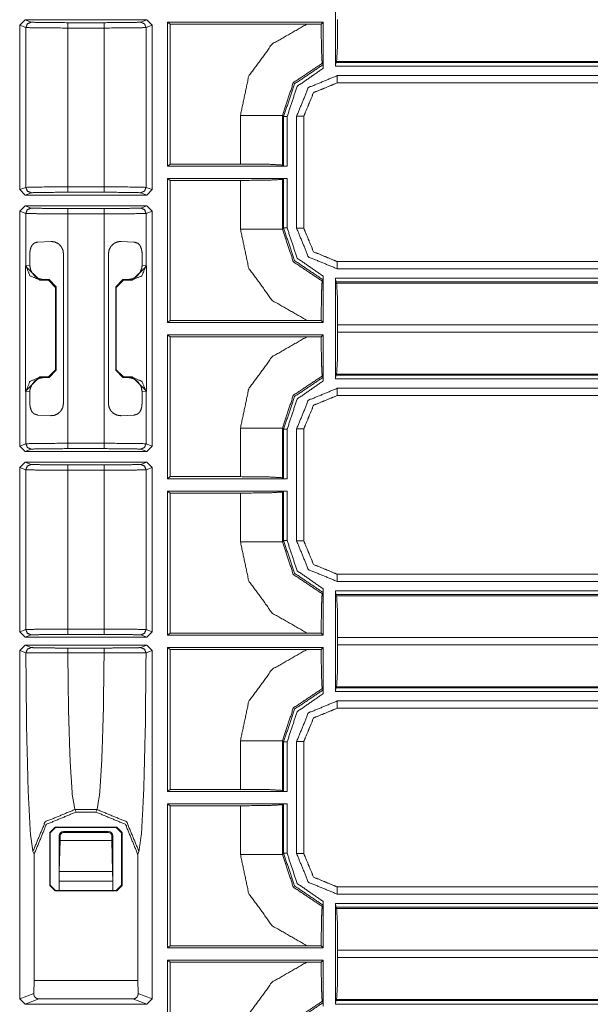
# Model space of a CAD drawing. Units: inches. Extents: x 1.35 to 3.94, y 1.83 to 7.98.
# Drawn here: x 3.54 to 3.74, y 2.6 to 2.95 of the extents above; entities that cross this region are included whole.
import ezdxf

# ---------------------------------------------------------------- set-up
doc = ezdxf.new("R2010")
doc.units = ezdxf.units.IN
doc.header["$MEASUREMENT"] = 0
doc.layers.add('1', color=7, linetype='Continuous', true_color=0xffffff)

msp = doc.modelspace()

# ---------------------------------------------------------------- linework, layer by layer
at = {"layer": '1', "color": 7, "linetype": 'Continuous', "lineweight": 13}
for p, q in [((3.65194, 2.93158), (3.65194, 2.96676)), ((3.54136, 2.94589), (3.54324, 2.94777)), ((3.54136, 2.88839), (3.54136, 2.94589)), ((3.54351, 2.94509), (3.54136, 2.94589)), ((3.58587, 2.94777), (3.54324, 2.94777)), ((3.54324, 2.94777), (3.54538, 2.94696)), ((3.54351, 2.88919), (3.54351, 2.94509)), ((3.55819, 2.9468), (3.57092, 2.9468)), ((3.55819, 2.94493), (3.55819, 2.88936)), ((3.57092, 2.94493), (3.55819, 2.94493)), ((3.57092, 2.88936), (3.57092, 2.94493)), ((3.58373, 2.94696), (3.58587, 2.94777)), ((3.58775, 2.94589), (3.5856, 2.94509)), ((3.5856, 2.94509), (3.5856, 2.88919)), ((3.58587, 2.94777), (3.58775, 2.94589)), ((3.58775, 2.88839), (3.58775, 2.94589)), ((3.59304, 2.89665), (3.59304, 2.94701)), ((3.64761, 2.94701), (3.59304, 2.94701)), ((3.59304, 2.94701), (3.59399, 2.9463)), ((3.59399, 2.89736), (3.59399, 2.9463)), ((3.59399, 2.9463), (3.64186, 2.9463)), ((3.64186, 2.9463), (3.6469, 2.9463)), ((3.6469, 2.9463), (3.64761, 2.94701)), ((3.64761, 2.93086), (3.64761, 2.94701)), ((3.64758, 2.93215), (3.64727, 2.9326)), ((3.65194, 2.93158), (3.65197, 2.93283)), ((3.88388, 2.93158), (3.65194, 2.93158)), ((3.65228, 2.93325), (3.65197, 2.93283)), ((3.65197, 2.93283), (3.88388, 2.93283)), ((3.88388, 2.93325), (3.65228, 2.93325)), ((3.65249, 2.92827), (3.88258, 2.92827)), ((3.88258, 2.92577), (3.65249, 2.92577)), ((3.65249, 2.92577), (3.65252, 2.92574)), ((3.65252, 2.92574), (3.65252, 2.92574)), ((3.88261, 2.92574), (3.65252, 2.92574)), ((3.61862, 2.89736), (3.61862, 2.91435)), ((3.63329, 2.91435), (3.63329, 2.89699)), ((3.63371, 2.91394), (3.63329, 2.91435)), ((3.63371, 2.89668), (3.63371, 2.91394)), ((3.63496, 2.91394), (3.63496, 2.89665)), ((3.63827, 2.87492), (3.63827, 2.91405)), ((3.6408, 2.91402), (3.64077, 2.91405)), ((3.64077, 2.91405), (3.64077, 2.87492)), ((3.6408, 2.91402), (3.6408, 2.91402)), ((3.6408, 2.91402), (3.6408, 2.87495)), ((3.59304, 2.89665), (3.59399, 2.89736)), ((3.59399, 2.89736), (3.61862, 2.89736)), ((3.63329, 2.89699), (3.63371, 2.89668)), ((3.63496, 2.89665), (3.59304, 2.89665)), ((3.63496, 2.89665), (3.63371, 2.89668)), ((3.59304, 2.84196), (3.59304, 2.89232)), ((3.59304, 2.89232), (3.63496, 2.89232)), ((3.59399, 2.89161), (3.59304, 2.89232)), ((3.61862, 2.89161), (3.59399, 2.89161)), ((3.59399, 2.84267), (3.59399, 2.89161)), ((3.61862, 2.87462), (3.61862, 2.89161)), ((3.63371, 2.89229), (3.63329, 2.89198)), ((3.63329, 2.89198), (3.63329, 2.87462)), ((3.63371, 2.89229), (3.63496, 2.89232)), ((3.63371, 2.87503), (3.63371, 2.89229)), ((3.63496, 2.89232), (3.63496, 2.87503)), ((3.54136, 2.88839), (3.54351, 2.88919)), ((3.54324, 2.88652), (3.54136, 2.88839)), ((3.54538, 2.88732), (3.54324, 2.88652)), ((3.58587, 2.88652), (3.54324, 2.88652)), ((3.55819, 2.88936), (3.57092, 2.88936)), ((3.57092, 2.88748), (3.55819, 2.88748)), ((3.58587, 2.88652), (3.58373, 2.88732)), ((3.5856, 2.88919), (3.58775, 2.88839)), ((3.58775, 2.88839), (3.58587, 2.88652)), ((3.54136, 2.88089), (3.54324, 2.88277)), ((3.54136, 2.7987), (3.54136, 2.88089)), ((3.54351, 2.88009), (3.54136, 2.88089)), ((3.54324, 2.88277), (3.58587, 2.88277)), ((3.54324, 2.88277), (3.54538, 2.88196)), ((3.54351, 2.86178), (3.54351, 2.88009)), ((3.55819, 2.8818), (3.57092, 2.8818)), ((3.57092, 2.87993), (3.55819, 2.87993)), ((3.55819, 2.87993), (3.55819, 2.79967)), ((3.57092, 2.79967), (3.57092, 2.87993)), ((3.58373, 2.88196), (3.58587, 2.88277)), ((3.58775, 2.88089), (3.5856, 2.88009)), ((3.5856, 2.88009), (3.5856, 2.86178)), ((3.58587, 2.88277), (3.58775, 2.88089)), ((3.58775, 2.7987), (3.58775, 2.88089)), ((3.63329, 2.87462), (3.63371, 2.87503)), ((3.64077, 2.87492), (3.6408, 2.87495)), ((3.6408, 2.87495), (3.6408, 2.87495)), ((3.54774, 2.87006), (3.55224, 2.87028)), ((3.57687, 2.87028), (3.58137, 2.87006)), ((3.5449, 2.86191), (3.5449, 2.8657)), ((3.55668, 2.866), (3.55668, 2.81359)), ((3.57243, 2.81359), (3.57243, 2.866)), ((3.58421, 2.8657), (3.58421, 2.86191)), ((3.65252, 2.86324), (3.65249, 2.8632)), ((3.65249, 2.8632), (3.87087, 2.8632)), ((3.65252, 2.86324), (3.65252, 2.86324)), ((3.65252, 2.86324), (3.87084, 2.86324)), ((3.54341, 2.86168), (3.54351, 2.86178)), ((3.54341, 2.81791), (3.54341, 2.86168)), ((3.5484, 2.85668), (3.54341, 2.86168)), ((3.54351, 2.86178), (3.5449, 2.86191)), ((3.5857, 2.86168), (3.58071, 2.85668)), ((3.58421, 2.86191), (3.5856, 2.86178)), ((3.5856, 2.86178), (3.5857, 2.86168)), ((3.5857, 2.81791), (3.5857, 2.86168)), ((3.87087, 2.8607), (3.65249, 2.8607)), ((3.54851, 2.85678), (3.5484, 2.85668)), ((3.5484, 2.85668), (3.55144, 2.85668)), ((3.54966, 2.85693), (3.54851, 2.85678)), ((3.55167, 2.85691), (3.54966, 2.85693)), ((3.55144, 2.85668), (3.55167, 2.85691)), ((3.55394, 2.85419), (3.55144, 2.85668)), ((3.55167, 2.85691), (3.55413, 2.85438)), ((3.57498, 2.85438), (3.57744, 2.85691)), ((3.57767, 2.85668), (3.57517, 2.85419)), ((3.57744, 2.85691), (3.57945, 2.85693)), ((3.57744, 2.85691), (3.57767, 2.85668)), ((3.58071, 2.85668), (3.57767, 2.85668)), ((3.5806, 2.85678), (3.57945, 2.85693)), ((3.58071, 2.85668), (3.5806, 2.85678)), ((3.64727, 2.85637), (3.64758, 2.85682)), ((3.64761, 2.84196), (3.64761, 2.85811)), ((3.65194, 2.85739), (3.87191, 2.85739)), ((3.65194, 2.82221), (3.65194, 2.85739)), ((3.65197, 2.85614), (3.65194, 2.85739)), ((3.87191, 2.85614), (3.65197, 2.85614)), ((3.65228, 2.85572), (3.65197, 2.85614)), ((3.65228, 2.85572), (3.87228, 2.85572)), ((3.55413, 2.85438), (3.55394, 2.85419)), ((3.55394, 2.85419), (3.55394, 2.82541)), ((3.55413, 2.82522), (3.55413, 2.85438)), ((3.57498, 2.85438), (3.57498, 2.82522)), ((3.57517, 2.85419), (3.57498, 2.85438)), ((3.57517, 2.85419), (3.57517, 2.82541)), ((3.59399, 2.84267), (3.59304, 2.84196)), ((3.59304, 2.84196), (3.64761, 2.84196)), ((3.64186, 2.84267), (3.59399, 2.84267)), ((3.6469, 2.84267), (3.64186, 2.84267)), ((3.64761, 2.84196), (3.6469, 2.84267)), ((3.88388, 2.84105), (3.65265, 2.84105)), ((3.65265, 2.84105), (3.65265, 2.83855)), ((3.65265, 2.83855), (3.88388, 2.83855)), ((3.59304, 2.78727), (3.59304, 2.83763)), ((3.64761, 2.83763), (3.59304, 2.83763)), ((3.59304, 2.83763), (3.59399, 2.83692)), ((3.59399, 2.78799), (3.59399, 2.83692)), ((3.59399, 2.83692), (3.64186, 2.83692)), ((3.64186, 2.83692), (3.6469, 2.83692)), ((3.6469, 2.83692), (3.64761, 2.83763)), ((3.64761, 2.82149), (3.64761, 2.83763)), ((3.55144, 2.82291), (3.55394, 2.82541)), ((3.55413, 2.82522), (3.55167, 2.82269)), ((3.55394, 2.82541), (3.55413, 2.82522)), ((3.57498, 2.82522), (3.57517, 2.82541)), ((3.57744, 2.82269), (3.57498, 2.82522)), ((3.57517, 2.82541), (3.57767, 2.82291)), ((3.54341, 2.81791), (3.5484, 2.82291)), ((3.5484, 2.82291), (3.54851, 2.82281)), ((3.55144, 2.82291), (3.5484, 2.82291)), ((3.54851, 2.82281), (3.54966, 2.82266)), ((3.55167, 2.82269), (3.54966, 2.82266)), ((3.55167, 2.82269), (3.55144, 2.82291)), ((3.57767, 2.82291), (3.57744, 2.82269)), ((3.57744, 2.82269), (3.57945, 2.82266)), ((3.57767, 2.82291), (3.58071, 2.82291)), ((3.57945, 2.82266), (3.5806, 2.82281)), ((3.5806, 2.82281), (3.58071, 2.82291)), ((3.58071, 2.82291), (3.5857, 2.81791)), ((3.64758, 2.82278), (3.64727, 2.82322)), ((3.65194, 2.82221), (3.65197, 2.82346)), ((3.88388, 2.82221), (3.65194, 2.82221)), ((3.65228, 2.82387), (3.65197, 2.82346)), ((3.65197, 2.82346), (3.88388, 2.82346)), ((3.88388, 2.82387), (3.65228, 2.82387)), ((3.54351, 2.81781), (3.54341, 2.81791)), ((3.54351, 2.79951), (3.54351, 2.81781)), ((3.5449, 2.81768), (3.54351, 2.81781)), ((3.5449, 2.81389), (3.5449, 2.81768)), ((3.5856, 2.81781), (3.58421, 2.81768)), ((3.58421, 2.81768), (3.58421, 2.81389)), ((3.5857, 2.81791), (3.5856, 2.81781)), ((3.5856, 2.81781), (3.5856, 2.79951)), ((3.65249, 2.81889), (3.88258, 2.81889)), ((3.88258, 2.81639), (3.65249, 2.81639)), ((3.65249, 2.81639), (3.65252, 2.81636)), ((3.88261, 2.81636), (3.65252, 2.81636)), ((3.65252, 2.81636), (3.65252, 2.81636)), ((3.55224, 2.80931), (3.54774, 2.80953)), ((3.58137, 2.80953), (3.57687, 2.80931)), ((3.61862, 2.78799), (3.61862, 2.80498)), ((3.63329, 2.80498), (3.63329, 2.78761)), ((3.63371, 2.80456), (3.63329, 2.80498)), ((3.63371, 2.7873), (3.63371, 2.80456)), ((3.63496, 2.80456), (3.63496, 2.78727)), ((3.63827, 2.76554), (3.63827, 2.80468)), ((3.6408, 2.80465), (3.64077, 2.80468)), ((3.64077, 2.80468), (3.64077, 2.76554)), ((3.6408, 2.80465), (3.6408, 2.76557)), ((3.6408, 2.80465), (3.6408, 2.80465)), ((3.54136, 2.7987), (3.54351, 2.79951)), ((3.54324, 2.79683), (3.54136, 2.7987)), ((3.54538, 2.79763), (3.54324, 2.79683)), ((3.58587, 2.79683), (3.54324, 2.79683)), ((3.55819, 2.79967), (3.57092, 2.79967)), ((3.57092, 2.79779), (3.55819, 2.79779)), ((3.58587, 2.79683), (3.58373, 2.79763)), ((3.5856, 2.79951), (3.58775, 2.7987)), ((3.58775, 2.7987), (3.58587, 2.79683)), ((3.54136, 2.7912), (3.54324, 2.79308)), ((3.54351, 2.7904), (3.54136, 2.7912)), ((3.54136, 2.7337), (3.54136, 2.7912)), ((3.54324, 2.79308), (3.58587, 2.79308)), ((3.54324, 2.79308), (3.54538, 2.79227)), ((3.54351, 2.73451), (3.54351, 2.7904)), ((3.55819, 2.79211), (3.57092, 2.79211)), ((3.55819, 2.79024), (3.55819, 2.73467)), ((3.57092, 2.79024), (3.55819, 2.79024)), ((3.57092, 2.73467), (3.57092, 2.79024)), ((3.58373, 2.79227), (3.58587, 2.79308)), ((3.58775, 2.7912), (3.5856, 2.7904)), ((3.5856, 2.7904), (3.5856, 2.73451)), ((3.58587, 2.79308), (3.58775, 2.7912)), ((3.58775, 2.7337), (3.58775, 2.7912)), ((3.59304, 2.78727), (3.59399, 2.78799)), ((3.63496, 2.78727), (3.59304, 2.78727)), ((3.59399, 2.78799), (3.61862, 2.78799)), ((3.63329, 2.78761), (3.63371, 2.7873)), ((3.63496, 2.78727), (3.63371, 2.7873)), ((3.59304, 2.73259), (3.59304, 2.78295)), ((3.59304, 2.78295), (3.63496, 2.78295)), ((3.59399, 2.78223), (3.59304, 2.78295)), ((3.61862, 2.78223), (3.59399, 2.78223)), ((3.59399, 2.7333), (3.59399, 2.78223)), ((3.61862, 2.76524), (3.61862, 2.78223)), ((3.63371, 2.78292), (3.63329, 2.78261)), ((3.63329, 2.78261), (3.63329, 2.76524)), ((3.63371, 2.78292), (3.63496, 2.78295)), ((3.63371, 2.76566), (3.63371, 2.78292)), ((3.63496, 2.78295), (3.63496, 2.76566)), ((3.63329, 2.76524), (3.63371, 2.76566)), ((3.64077, 2.76554), (3.6408, 2.76557)), ((3.6408, 2.76557), (3.6408, 2.76557)), ((3.65252, 2.75386), (3.65249, 2.75383)), ((3.65249, 2.75383), (3.87087, 2.75383)), ((3.65252, 2.75386), (3.65252, 2.75386)), ((3.65252, 2.75386), (3.87084, 2.75386)), ((3.64761, 2.73259), (3.64761, 2.74873)), ((3.87087, 2.75133), (3.65249, 2.75133)), ((3.64727, 2.747), (3.64758, 2.74744)), ((3.65194, 2.74801), (3.87191, 2.74801)), ((3.65194, 2.71283), (3.65194, 2.74801)), ((3.65197, 2.74676), (3.65194, 2.74801)), ((3.87191, 2.74676), (3.65197, 2.74676)), ((3.65228, 2.74635), (3.65197, 2.74676)), ((3.65228, 2.74635), (3.87228, 2.74635)), ((3.54136, 2.7337), (3.54351, 2.73451)), ((3.54324, 2.73183), (3.54136, 2.7337)), ((3.54538, 2.73263), (3.54324, 2.73183)), ((3.54324, 2.73183), (3.58587, 2.73183)), ((3.55819, 2.73467), (3.57092, 2.73467)), ((3.57092, 2.73279), (3.55819, 2.73279)), ((3.58587, 2.73183), (3.58373, 2.73263)), ((3.5856, 2.73451), (3.58775, 2.7337)), ((3.58775, 2.7337), (3.58587, 2.73183)), ((3.59399, 2.7333), (3.59304, 2.73259)), ((3.59304, 2.73259), (3.64761, 2.73259)), ((3.64186, 2.7333), (3.59399, 2.7333)), ((3.6469, 2.7333), (3.64186, 2.7333)), ((3.64761, 2.73259), (3.6469, 2.7333)), ((3.88388, 2.73167), (3.65265, 2.73167)), ((3.65265, 2.73167), (3.65265, 2.72917)), ((3.54136, 2.72714), (3.54324, 2.72902)), ((3.58587, 2.72902), (3.54324, 2.72902)), ((3.54324, 2.72902), (3.54539, 2.72821)), ((3.5582, 2.72805), (3.57091, 2.72805)), ((3.58372, 2.72821), (3.58587, 2.72902)), ((3.58587, 2.72902), (3.58775, 2.72714)), ((3.59304, 2.6779), (3.59304, 2.72826)), ((3.64761, 2.72826), (3.59304, 2.72826)), ((3.59304, 2.72826), (3.59399, 2.72755)), ((3.6469, 2.72755), (3.64761, 2.72826)), ((3.64761, 2.71211), (3.64761, 2.72826)), ((3.65265, 2.72917), (3.88388, 2.72917)), ((3.54136, 2.60534), (3.54136, 2.72714)), ((3.54352, 2.72633), (3.54136, 2.72714)), ((3.57091, 2.72638), (3.5582, 2.72638)), ((3.58775, 2.72714), (3.58559, 2.72633)), ((3.58775, 2.60534), (3.58775, 2.72714)), ((3.59399, 2.67861), (3.59399, 2.72755)), ((3.59399, 2.72755), (3.64186, 2.72755)), ((3.64186, 2.72755), (3.6469, 2.72755)), ((3.65228, 2.7145), (3.65197, 2.71408)), ((3.88388, 2.7145), (3.65228, 2.7145)), ((3.64758, 2.7134), (3.64727, 2.71385)), ((3.65194, 2.71283), (3.65197, 2.71408)), ((3.88388, 2.71283), (3.65194, 2.71283)), ((3.65197, 2.71408), (3.88388, 2.71408)), ((3.65249, 2.70952), (3.88258, 2.70952)), ((3.88258, 2.70702), (3.65249, 2.70702)), ((3.65249, 2.70702), (3.65252, 2.70699)), ((3.65252, 2.70699), (3.65252, 2.70699)), ((3.88261, 2.70699), (3.65252, 2.70699)), ((3.61862, 2.67861), (3.61862, 2.6956)), ((3.63329, 2.6956), (3.63329, 2.67824)), ((3.63371, 2.69519), (3.63329, 2.6956)), ((3.63371, 2.67793), (3.63371, 2.69519)), ((3.63496, 2.69519), (3.63496, 2.6779)), ((3.63827, 2.65617), (3.63827, 2.6953)), ((3.6408, 2.69527), (3.64077, 2.6953)), ((3.64077, 2.6953), (3.64077, 2.65617)), ((3.6408, 2.69527), (3.6408, 2.69527)), ((3.6408, 2.69527), (3.6408, 2.6562)), ((3.59304, 2.6779), (3.59399, 2.67861)), ((3.63496, 2.6779), (3.59304, 2.6779)), ((3.59399, 2.67861), (3.61862, 2.67861)), ((3.63329, 2.67824), (3.63371, 2.67793)), ((3.63496, 2.6779), (3.63371, 2.67793)), ((3.59304, 2.62321), (3.59304, 2.67357)), ((3.59304, 2.67357), (3.63496, 2.67357)), ((3.59399, 2.67286), (3.59304, 2.67357)), ((3.59399, 2.62392), (3.59399, 2.67286)), ((3.61862, 2.67286), (3.59399, 2.67286)), ((3.61862, 2.65587), (3.61862, 2.67286)), ((3.63371, 2.67354), (3.63329, 2.67323)), ((3.63329, 2.67323), (3.63329, 2.65587)), ((3.63371, 2.67354), (3.63496, 2.67357)), ((3.63371, 2.65628), (3.63371, 2.67354)), ((3.63496, 2.67357), (3.63496, 2.65628)), ((3.56844, 2.67155), (3.56067, 2.67155)), ((3.56067, 2.67155), (3.56111, 2.67068)), ((3.56111, 2.67068), (3.568, 2.67068)), ((3.568, 2.67068), (3.56844, 2.67155)), ((3.55191, 2.66351), (3.55378, 2.66538)), ((3.55191, 2.66351), (3.55191, 2.64496)), ((3.55205, 2.66336), (3.55191, 2.66351)), ((3.55393, 2.66524), (3.55205, 2.66336)), ((3.55205, 2.66336), (3.55205, 2.64511)), ((3.57533, 2.66538), (3.55378, 2.66538)), ((3.55378, 2.66538), (3.55393, 2.66524)), ((3.57518, 2.66524), (3.55393, 2.66524)), ((3.57237, 2.66386), (3.55674, 2.66386)), ((3.55674, 2.66386), (3.55674, 2.66353)), ((3.57237, 2.66353), (3.55674, 2.66353)), ((3.57237, 2.66353), (3.57237, 2.66386)), ((3.57518, 2.66524), (3.57533, 2.66538)), ((3.57705, 2.66336), (3.57518, 2.66524)), ((3.57533, 2.66538), (3.5772, 2.66351)), ((3.5772, 2.66351), (3.57705, 2.66336)), ((3.57705, 2.64511), (3.57705, 2.66336)), ((3.5772, 2.64496), (3.5772, 2.66351)), ((3.55551, 2.6623), (3.55518, 2.6623)), ((3.55518, 2.6623), (3.55518, 2.64646)), ((3.55522, 2.64982), (3.55551, 2.66074)), ((3.55551, 2.66074), (3.55551, 2.6623)), ((3.55551, 2.66074), (3.5736, 2.66074)), ((3.57393, 2.6623), (3.5736, 2.6623)), ((3.5736, 2.66074), (3.5736, 2.6623)), ((3.5736, 2.66074), (3.57389, 2.64982)), ((3.57393, 2.64646), (3.57393, 2.6623)), ((3.54645, 2.65599), (3.546, 2.6569)), ((3.54645, 2.61169), (3.54645, 2.65599)), ((3.58311, 2.6569), (3.58266, 2.65599)), ((3.58266, 2.61169), (3.58266, 2.65599)), ((3.63329, 2.65587), (3.63371, 2.65628)), ((3.64077, 2.65617), (3.6408, 2.6562)), ((3.6408, 2.6562), (3.6408, 2.6562)), ((3.55518, 2.64646), (3.55522, 2.64982)), ((3.55522, 2.64982), (3.57389, 2.64982)), ((3.57389, 2.64982), (3.57393, 2.64646)), ((3.57393, 2.64646), (3.55518, 2.64646)), ((3.55518, 2.64646), (3.55518, 2.64323)), ((3.57393, 2.64323), (3.57393, 2.64646)), ((3.55191, 2.64496), (3.55205, 2.64511)), ((3.55378, 2.64309), (3.55191, 2.64496)), ((3.55205, 2.64511), (3.55393, 2.64324)), ((3.55393, 2.64324), (3.55378, 2.64309)), ((3.55378, 2.64309), (3.57533, 2.64309)), ((3.55393, 2.64324), (3.57518, 2.64324)), ((3.57518, 2.64324), (3.57705, 2.64511)), ((3.57533, 2.64309), (3.57518, 2.64324)), ((3.5772, 2.64496), (3.57533, 2.64309)), ((3.57705, 2.64511), (3.5772, 2.64496)), ((3.65252, 2.64449), (3.65249, 2.64445)), ((3.65249, 2.64445), (3.87087, 2.64445)), ((3.87087, 2.64195), (3.65249, 2.64195)), ((3.65252, 2.64449), (3.87084, 2.64449)), ((3.65252, 2.64449), (3.65252, 2.64449)), ((3.64761, 2.62321), (3.64761, 2.63936)), ((3.65194, 2.63864), (3.87191, 2.63864)), ((3.65194, 2.60346), (3.65194, 2.63864)), ((3.65197, 2.63739), (3.65194, 2.63864)), ((3.64727, 2.63762), (3.64758, 2.63807)), ((3.87191, 2.63739), (3.65197, 2.63739)), ((3.65228, 2.63697), (3.65197, 2.63739)), ((3.65228, 2.63697), (3.87228, 2.63697)), ((3.59399, 2.62392), (3.59304, 2.62321)), ((3.59304, 2.62321), (3.64761, 2.62321)), ((3.64186, 2.62392), (3.59399, 2.62392)), ((3.6469, 2.62392), (3.64186, 2.62392)), ((3.64761, 2.62321), (3.6469, 2.62392)), ((3.88388, 2.6223), (3.65265, 2.6223)), ((3.65265, 2.6223), (3.65265, 2.6198)), ((3.59304, 2.56852), (3.59304, 2.61888)), ((3.64761, 2.61888), (3.59304, 2.61888)), ((3.59304, 2.61888), (3.59399, 2.61817)), ((3.59399, 2.56924), (3.59399, 2.61817)), ((3.59399, 2.61817), (3.64186, 2.61817)), ((3.64186, 2.61817), (3.6469, 2.61817)), ((3.6469, 2.61817), (3.64761, 2.61888)), ((3.64761, 2.60274), (3.64761, 2.61888)), ((3.65265, 2.6198), (3.88388, 2.6198)), ((3.54645, 2.61169), (3.54626, 2.60718)), ((3.54645, 2.61169), (3.58266, 2.61169)), ((3.58284, 2.60718), (3.58266, 2.61169)), ((3.54136, 2.60534), (3.54626, 2.60718)), ((3.54324, 2.60347), (3.54136, 2.60534)), ((3.5481, 2.60529), (3.54324, 2.60347)), ((3.58101, 2.60529), (3.5481, 2.60529)), ((3.58587, 2.60347), (3.58101, 2.60529)), ((3.58284, 2.60718), (3.58775, 2.60534)), ((3.58775, 2.60534), (3.58587, 2.60347)), ((3.64758, 2.60403), (3.64727, 2.60447)), ((3.65194, 2.60346), (3.65197, 2.60471)), ((3.65228, 2.60512), (3.65197, 2.60471)), ((3.65197, 2.60471), (3.88388, 2.60471)), ((3.88388, 2.60512), (3.65228, 2.60512)), ((3.58587, 2.60347), (3.54324, 2.60347)), ((3.88388, 2.60346), (3.65194, 2.60346))]:
    msp.add_line(p, q, dxfattribs=at)
for centre, radius, start, end in [((3.55674, 2.6623), 0.00156, 90, 180), ((3.55674, 2.6623), 0.00123, 90, 180), ((3.57237, 2.6623), 0.00156, 0, 90), ((3.57237, 2.6623), 0.00123, 0, 90)]:
    msp.add_arc(centre, radius, start, end, dxfattribs=at)
for points, knots in [([(3.54538, 2.94696), (3.54406, 2.94641), (3.54351, 2.94509)], [0, 0, 0.499902, 1, 1]), ([(3.55819, 2.94493), (3.54798, 2.94497), (3.54351, 2.94509)], [0, 0, 0.695004, 1, 1]), ([(3.54538, 2.94696), (3.54929, 2.94685), (3.55819, 2.9468)], [0, 0, 0.305001, 1, 1]), ([(3.57092, 2.9468), (3.57982, 2.94685), (3.58373, 2.94696)], [0, 0, 0.694999, 1, 1]), ([(3.5856, 2.94509), (3.58113, 2.94497), (3.57092, 2.94493)], [0, 0, 0.304996, 1, 1]), ([(3.5856, 2.94509), (3.58505, 2.94641), (3.58373, 2.94696)], [0, 0, 0.500098, 1, 1]), ([(3.61862, 2.91435), (3.62152, 2.92803), (3.62975, 2.93933), (3.64186, 2.9463)], [0, 0, 0.333403, 0.666695, 1, 1]), ([(3.6469, 2.9463), (3.64693, 2.94139), (3.64701, 2.93716), (3.64711, 2.93414), (3.64724, 2.93269), (3.64727, 2.9326)], [0, 0, 0.35829, 0.666262, 0.88714, 0.992676, 1, 1]), ([(3.65265, 2.94792), (3.65254, 2.93772), (3.65228, 2.93325)], [0, 0, 0.694732, 1, 1]), ([(3.64727, 2.9326), (3.63718, 2.92585), (3.63329, 2.91435)], [0, 0, 0.499876, 1, 1]), ([(3.63371, 2.91394), (3.63757, 2.92539), (3.64758, 2.93215)], [0, 0, 0.500046, 1, 1]), ([(3.64761, 2.93086), (3.64761, 2.93131), (3.6476, 2.9317), (3.64759, 2.93198), (3.64758, 2.93213), (3.64758, 2.93215)], [0, 0, 0.3422, 0.645811, 0.867368, 0.98333, 1, 1]), ([(3.64761, 2.93086), (3.63847, 2.92451), (3.63496, 2.91394)], [0, 0, 0.499946, 1, 1]), ([(3.65249, 2.92577), (3.6442, 2.92234), (3.64077, 2.91405)], [0, 0, 0.500007, 1, 1]), ([(3.6408, 2.91402), (3.64423, 2.9223), (3.65252, 2.92574)], [0, 0, 0.49999, 1, 1]), ([(3.61862, 2.89736), (3.62882, 2.89725), (3.63329, 2.89699)], [0, 0, 0.694717, 1, 1]), ([(3.63329, 2.89198), (3.62882, 2.89172), (3.61862, 2.89161)], [0, 0, 0.305283, 1, 1]), ([(3.54351, 2.88919), (3.54798, 2.88931), (3.55819, 2.88936)], [0, 0, 0.304996, 1, 1]), ([(3.54538, 2.88732), (3.54406, 2.88787), (3.54351, 2.88919)], [0, 0, 0.499948, 1, 1]), ([(3.55819, 2.88748), (3.54929, 2.88743), (3.54538, 2.88732)], [0, 0, 0.694999, 1, 1]), ([(3.57092, 2.88936), (3.58113, 2.88931), (3.5856, 2.88919)], [0, 0, 0.695004, 1, 1]), ([(3.58373, 2.88732), (3.57982, 2.88743), (3.57092, 2.88748)], [0, 0, 0.305001, 1, 1]), ([(3.58373, 2.88732), (3.58505, 2.88787), (3.5856, 2.88919)], [0, 0, 0.499948, 1, 1]), ([(3.54351, 2.88009), (3.54406, 2.88141), (3.54538, 2.88196)], [0, 0, 0.500098, 1, 1]), ([(3.55819, 2.87993), (3.54798, 2.87997), (3.54351, 2.88009)], [0, 0, 0.695004, 1, 1]), ([(3.54538, 2.88196), (3.54929, 2.88185), (3.55819, 2.8818)], [0, 0, 0.305001, 1, 1]), ([(3.57092, 2.8818), (3.57982, 2.88185), (3.58373, 2.88196)], [0, 0, 0.694999, 1, 1]), ([(3.5856, 2.88009), (3.58113, 2.87997), (3.57092, 2.87993)], [0, 0, 0.304996, 1, 1]), ([(3.5856, 2.88009), (3.58505, 2.88141), (3.58373, 2.88196)], [0, 0, 0.500098, 1, 1]), ([(3.64186, 2.84267), (3.62975, 2.84964), (3.62152, 2.86094), (3.61862, 2.87462)], [0, 0, 0.333305, 0.666597, 1, 1]), ([(3.63329, 2.87462), (3.63718, 2.86312), (3.64727, 2.85637)], [0, 0, 0.500124, 1, 1]), ([(3.64758, 2.85682), (3.63757, 2.86358), (3.63371, 2.87503)], [0, 0, 0.499957, 1, 1]), ([(3.63496, 2.87503), (3.63847, 2.86446), (3.64761, 2.85811)], [0, 0, 0.500058, 1, 1]), ([(3.65249, 2.8607), (3.64243, 2.86486), (3.63827, 2.87492)], [0, 0, 0.499994, 1, 1]), ([(3.64077, 2.87492), (3.6442, 2.86663), (3.65249, 2.8632)], [0, 0, 0.499998, 1, 1]), ([(3.65252, 2.86324), (3.64423, 2.86667), (3.6408, 2.87495)], [0, 0, 0.500002, 1, 1]), ([(3.5449, 2.8657), (3.54499, 2.86703), (3.54529, 2.8682), (3.54581, 2.86912), (3.54657, 2.86976), (3.54774, 2.87006)], [0, 0, 0.229261, 0.438466, 0.620674, 0.791135, 1, 1]), ([(3.55224, 2.87028), (3.55367, 2.87009), (3.55501, 2.86941), (3.55598, 2.86837), (3.55654, 2.8671), (3.55668, 2.866)], [0, 0, 0.210099, 0.429245, 0.635582, 0.838349, 1, 1]), ([(3.57243, 2.866), (3.57266, 2.86742), (3.57335, 2.86867), (3.57439, 2.86961), (3.57562, 2.87014), (3.57687, 2.87028)], [0, 0, 0.208922, 0.417533, 0.621107, 0.817117, 1, 1]), ([(3.58137, 2.87006), (3.58278, 2.86961), (3.58352, 2.86881), (3.584, 2.86759), (3.5842, 2.86624), (3.58421, 2.8657)], [0, 0, 0.255757, 0.444697, 0.671141, 0.90611, 1, 1]), ([(3.54351, 2.86178), (3.54497, 2.85825), (3.54851, 2.85678)], [0, 0, 0.500022, 1, 1]), ([(3.5449, 2.86191), (3.54516, 2.8604), (3.54559, 2.8595)], [0, 0, 0.605189, 1, 1]), ([(3.54559, 2.8595), (3.54658, 2.85819), (3.54792, 2.85731), (3.54946, 2.85694), (3.54966, 2.85693)], [0, 0, 0.325553, 0.644446, 0.959963, 1, 1]), ([(3.57945, 2.85693), (3.58102, 2.85724), (3.5824, 2.85808), (3.58352, 2.8595)], [0, 0, 0.318156, 0.640854, 1, 1]), ([(3.5806, 2.85678), (3.58414, 2.85825), (3.5856, 2.86178)], [0, 0, 0.500012, 1, 1]), ([(3.58352, 2.8595), (3.5841, 2.86092), (3.58421, 2.86191)], [0, 0, 0.605497, 1, 1]), ([(3.64727, 2.85637), (3.64714, 2.85538), (3.64704, 2.8529), (3.64695, 2.84915), (3.64691, 2.84447), (3.6469, 2.84267)], [0, 0, 0.072761, 0.254103, 0.527356, 0.86897, 1, 1]), ([(3.64758, 2.85682), (3.64759, 2.8569), (3.6476, 2.85711), (3.64761, 2.85743), (3.64761, 2.85782), (3.64761, 2.85811)], [0, 0, 0.065462, 0.228606, 0.473475, 0.780884, 1, 1]), ([(3.65228, 2.85572), (3.65254, 2.85125), (3.65265, 2.84105)], [0, 0, 0.305268, 1, 1]), ([(3.65265, 2.83855), (3.65254, 2.82835), (3.65228, 2.82387)], [0, 0, 0.694732, 1, 1]), ([(3.61862, 2.80498), (3.62152, 2.81865), (3.62975, 2.82995), (3.64186, 2.83692)], [0, 0, 0.333403, 0.666695, 1, 1]), ([(3.6469, 2.83692), (3.64693, 2.83201), (3.64701, 2.82779), (3.64711, 2.82476), (3.64724, 2.82332), (3.64727, 2.82322)], [0, 0, 0.35829, 0.666262, 0.88714, 0.992676, 1, 1]), ([(3.54851, 2.82281), (3.54497, 2.82134), (3.54351, 2.81781)], [0, 0, 0.499978, 1, 1]), ([(3.54966, 2.82266), (3.54809, 2.82236), (3.54671, 2.82152), (3.54559, 2.8201)], [0, 0, 0.318161, 0.640857, 1, 1]), ([(3.58352, 2.8201), (3.58253, 2.8214), (3.58119, 2.82229), (3.57965, 2.82265), (3.57945, 2.82266)], [0, 0, 0.325552, 0.644445, 0.959962, 1, 1]), ([(3.5856, 2.81781), (3.58414, 2.82134), (3.5806, 2.82281)], [0, 0, 0.499988, 1, 1]), ([(3.64727, 2.82322), (3.63718, 2.81648), (3.63329, 2.80498)], [0, 0, 0.499876, 1, 1]), ([(3.63371, 2.80456), (3.63757, 2.81601), (3.64758, 2.82278)], [0, 0, 0.500046, 1, 1]), ([(3.64761, 2.82149), (3.63847, 2.81513), (3.63496, 2.80456)], [0, 0, 0.499946, 1, 1]), ([(3.64761, 2.82149), (3.64761, 2.82193), (3.6476, 2.82232), (3.64759, 2.82261), (3.64758, 2.82276), (3.64758, 2.82278)], [0, 0, 0.3422, 0.645811, 0.867368, 0.98333, 1, 1]), ([(3.54559, 2.8201), (3.54501, 2.81868), (3.5449, 2.81768)], [0, 0, 0.605431, 1, 1]), ([(3.58421, 2.81768), (3.58395, 2.8192), (3.58352, 2.8201)], [0, 0, 0.6052, 1, 1]), ([(3.65249, 2.81639), (3.6442, 2.81296), (3.64077, 2.80468)], [0, 0, 0.500007, 1, 1]), ([(3.6408, 2.80465), (3.64423, 2.81293), (3.65252, 2.81636)], [0, 0, 0.49999, 1, 1]), ([(3.54774, 2.80953), (3.54633, 2.80998), (3.54559, 2.81079), (3.54511, 2.81201), (3.54491, 2.81335), (3.5449, 2.81389)], [0, 0, 0.255749, 0.444691, 0.671139, 0.906111, 1, 1]), ([(3.55668, 2.81359), (3.55645, 2.81218), (3.55576, 2.81092), (3.55472, 2.80999), (3.55349, 2.80945), (3.55224, 2.80931)], [0, 0, 0.20894, 0.417559, 0.621097, 0.817169, 1, 1]), ([(3.57687, 2.80931), (3.57544, 2.8095), (3.5741, 2.81019), (3.57313, 2.81122), (3.57257, 2.81249), (3.57243, 2.81359)], [0, 0, 0.210097, 0.429277, 0.635629, 0.83839, 1, 1]), ([(3.58421, 2.81389), (3.58412, 2.81257), (3.58382, 2.81139), (3.5833, 2.81047), (3.58254, 2.80984), (3.58137, 2.80953)], [0, 0, 0.229272, 0.43845, 0.620663, 0.791129, 1, 1]), ([(3.54351, 2.79951), (3.54798, 2.79962), (3.55819, 2.79967)], [0, 0, 0.304996, 1, 1]), ([(3.54538, 2.79763), (3.54406, 2.79818), (3.54351, 2.79951)], [0, 0, 0.499948, 1, 1]), ([(3.55819, 2.79779), (3.54929, 2.79775), (3.54538, 2.79763)], [0, 0, 0.694999, 1, 1]), ([(3.57092, 2.79967), (3.58113, 2.79962), (3.5856, 2.79951)], [0, 0, 0.695004, 1, 1]), ([(3.58373, 2.79763), (3.57982, 2.79775), (3.57092, 2.79779)], [0, 0, 0.305001, 1, 1]), ([(3.58373, 2.79763), (3.58505, 2.79818), (3.5856, 2.79951)], [0, 0, 0.499948, 1, 1]), ([(3.54351, 2.7904), (3.54406, 2.79173), (3.54538, 2.79227)], [0, 0, 0.500098, 1, 1]), ([(3.55819, 2.79024), (3.54798, 2.79029), (3.54351, 2.7904)], [0, 0, 0.695004, 1, 1]), ([(3.54538, 2.79227), (3.54929, 2.79216), (3.55819, 2.79211)], [0, 0, 0.305001, 1, 1]), ([(3.57092, 2.79211), (3.57982, 2.79216), (3.58373, 2.79227)], [0, 0, 0.694999, 1, 1]), ([(3.5856, 2.7904), (3.58113, 2.79029), (3.57092, 2.79024)], [0, 0, 0.304996, 1, 1]), ([(3.5856, 2.7904), (3.58505, 2.79173), (3.58373, 2.79227)], [0, 0, 0.500098, 1, 1]), ([(3.61862, 2.78799), (3.62882, 2.78788), (3.63329, 2.78761)], [0, 0, 0.694717, 1, 1]), ([(3.63329, 2.78261), (3.62882, 2.78234), (3.61862, 2.78223)], [0, 0, 0.305283, 1, 1]), ([(3.64186, 2.7333), (3.62975, 2.74027), (3.62152, 2.75157), (3.61862, 2.76524)], [0, 0, 0.333305, 0.666597, 1, 1]), ([(3.63329, 2.76524), (3.63718, 2.75374), (3.64727, 2.747)], [0, 0, 0.500124, 1, 1]), ([(3.64758, 2.74744), (3.63757, 2.75421), (3.63371, 2.76566)], [0, 0, 0.499957, 1, 1]), ([(3.63496, 2.76566), (3.63847, 2.75509), (3.64761, 2.74873)], [0, 0, 0.500058, 1, 1]), ([(3.65249, 2.75133), (3.64243, 2.75549), (3.63827, 2.76554)], [0, 0, 0.499994, 1, 1]), ([(3.64077, 2.76554), (3.6442, 2.75726), (3.65249, 2.75383)], [0, 0, 0.499998, 1, 1]), ([(3.65252, 2.75386), (3.64423, 2.75729), (3.6408, 2.76557)], [0, 0, 0.500002, 1, 1]), ([(3.64758, 2.74744), (3.64759, 2.74752), (3.6476, 2.74773), (3.64761, 2.74805), (3.64761, 2.74845), (3.64761, 2.74873)], [0, 0, 0.065462, 0.228606, 0.473475, 0.780884, 1, 1]), ([(3.64727, 2.747), (3.64714, 2.74601), (3.64704, 2.74352), (3.64695, 2.73978), (3.64691, 2.73509), (3.6469, 2.7333)], [0, 0, 0.072761, 0.254103, 0.527356, 0.86897, 1, 1]), ([(3.65228, 2.74635), (3.65254, 2.74187), (3.65265, 2.73167)], [0, 0, 0.305268, 1, 1]), ([(3.54351, 2.73451), (3.54798, 2.73462), (3.55819, 2.73467)], [0, 0, 0.304996, 1, 1]), ([(3.54351, 2.73451), (3.54406, 2.73318), (3.54538, 2.73263)], [0, 0, 0.500052, 1, 1]), ([(3.55819, 2.73279), (3.54929, 2.73275), (3.54538, 2.73263)], [0, 0, 0.694999, 1, 1]), ([(3.57092, 2.73467), (3.58113, 2.73462), (3.5856, 2.73451)], [0, 0, 0.695004, 1, 1]), ([(3.58373, 2.73263), (3.57982, 2.73275), (3.57092, 2.73279)], [0, 0, 0.305001, 1, 1]), ([(3.58373, 2.73263), (3.58505, 2.73318), (3.5856, 2.73451)], [0, 0, 0.499948, 1, 1]), ([(3.54352, 2.72633), (3.54407, 2.72766), (3.54539, 2.72821)], [0, 0, 0.500071, 1, 1]), ([(3.54539, 2.72821), (3.54572, 2.72818), (3.54738, 2.72812), (3.55024, 2.72808), (3.55398, 2.72805), (3.5582, 2.72805)], [0, 0, 0.025276, 0.155037, 0.378568, 0.670709, 1, 1]), ([(3.57091, 2.72805), (3.5732, 2.72805), (3.57725, 2.72807), (3.5806, 2.7281), (3.58284, 2.72815), (3.58372, 2.72821)], [0, 0, 0.179083, 0.495363, 0.756428, 0.931265, 1, 1]), ([(3.58559, 2.72633), (3.58504, 2.72766), (3.58372, 2.72821)], [0, 0, 0.500098, 1, 1]), ([(3.65265, 2.72917), (3.65254, 2.71897), (3.65228, 2.7145)], [0, 0, 0.694732, 1, 1]), ([(3.5582, 2.72638), (3.55337, 2.72637), (3.54908, 2.72636), (3.54579, 2.72634), (3.54352, 2.72633)], [0, 0, 0.329369, 0.621607, 0.845151, 1, 1]), ([(3.546, 2.6569), (3.54509, 2.66344), (3.54431, 2.67857), (3.54377, 2.70043), (3.54352, 2.72633)], [0, 0, 0.094993, 0.312923, 0.627449, 1, 1]), ([(3.5582, 2.72638), (3.55846, 2.70586), (3.55901, 2.68862), (3.55978, 2.67671), (3.56067, 2.67155)], [0, 0, 0.373493, 0.687521, 0.904767, 1, 1]), ([(3.56844, 2.67155), (3.56933, 2.67671), (3.5701, 2.68862), (3.57065, 2.70586), (3.57091, 2.72638)], [0, 0, 0.095233, 0.312479, 0.626507, 1, 1]), ([(3.58559, 2.72633), (3.58202, 2.72635), (3.57818, 2.72637), (3.57354, 2.72638), (3.57091, 2.72638)], [0, 0, 0.243434, 0.504546, 0.820883, 1, 1]), ([(3.58559, 2.72633), (3.58534, 2.70043), (3.5848, 2.67857), (3.58402, 2.66344), (3.58311, 2.6569)], [0, 0, 0.372551, 0.687077, 0.905007, 1, 1]), ([(3.61862, 2.6956), (3.62152, 2.70928), (3.62975, 2.72058), (3.64186, 2.72755)], [0, 0, 0.333403, 0.666695, 1, 1]), ([(3.6469, 2.72755), (3.64693, 2.72264), (3.64701, 2.71841), (3.64711, 2.71539), (3.64724, 2.71394), (3.64727, 2.71385)], [0, 0, 0.35829, 0.666262, 0.88714, 0.992676, 1, 1]), ([(3.64727, 2.71385), (3.63718, 2.7071), (3.63329, 2.6956)], [0, 0, 0.499876, 1, 1]), ([(3.63371, 2.69519), (3.63757, 2.70664), (3.64758, 2.7134)], [0, 0, 0.500046, 1, 1]), ([(3.64761, 2.71211), (3.63847, 2.70576), (3.63496, 2.69519)], [0, 0, 0.499946, 1, 1]), ([(3.64761, 2.71211), (3.64761, 2.71256), (3.6476, 2.71295), (3.64759, 2.71323), (3.64758, 2.71338), (3.64758, 2.7134)], [0, 0, 0.3422, 0.645811, 0.867368, 0.98333, 1, 1]), ([(3.65249, 2.70702), (3.6442, 2.70359), (3.64077, 2.6953)], [0, 0, 0.500007, 1, 1]), ([(3.6408, 2.69527), (3.64423, 2.70355), (3.65252, 2.70699)], [0, 0, 0.49999, 1, 1]), ([(3.61862, 2.67861), (3.62882, 2.6785), (3.63329, 2.67824)], [0, 0, 0.694717, 1, 1]), ([(3.63329, 2.67323), (3.62882, 2.67297), (3.61862, 2.67286)], [0, 0, 0.305283, 1, 1]), ([(3.546, 2.6569), (3.55031, 2.66725), (3.56067, 2.67155)], [0, 0, 0.499683, 1, 1]), ([(3.56111, 2.67068), (3.55074, 2.66638), (3.54645, 2.65599)], [0, 0, 0.499675, 1, 1]), ([(3.58266, 2.65599), (3.57837, 2.66638), (3.568, 2.67068)], [0, 0, 0.500333, 1, 1]), ([(3.56844, 2.67155), (3.5788, 2.66725), (3.58311, 2.6569)], [0, 0, 0.500329, 1, 1]), ([(3.64186, 2.62392), (3.62975, 2.63089), (3.62152, 2.64219), (3.61862, 2.65587)], [0, 0, 0.333305, 0.666597, 1, 1]), ([(3.63329, 2.65587), (3.63718, 2.64437), (3.64727, 2.63762)], [0, 0, 0.500124, 1, 1]), ([(3.64758, 2.63807), (3.63757, 2.64483), (3.63371, 2.65628)], [0, 0, 0.499957, 1, 1]), ([(3.63496, 2.65628), (3.63847, 2.64571), (3.64761, 2.63936)], [0, 0, 0.500058, 1, 1]), ([(3.65249, 2.64195), (3.64243, 2.64611), (3.63827, 2.65617)], [0, 0, 0.499994, 1, 1]), ([(3.64077, 2.65617), (3.6442, 2.64788), (3.65249, 2.64445)], [0, 0, 0.499998, 1, 1]), ([(3.65252, 2.64449), (3.64423, 2.64792), (3.6408, 2.6562)], [0, 0, 0.500002, 1, 1]), ([(3.64758, 2.63807), (3.64759, 2.63815), (3.6476, 2.63836), (3.64761, 2.63868), (3.64761, 2.63907), (3.64761, 2.63936)], [0, 0, 0.065462, 0.228606, 0.473475, 0.780884, 1, 1]), ([(3.64727, 2.63762), (3.64714, 2.63663), (3.64704, 2.63415), (3.64695, 2.6304), (3.64691, 2.62572), (3.6469, 2.62392)], [0, 0, 0.072761, 0.254103, 0.527356, 0.86897, 1, 1]), ([(3.65228, 2.63697), (3.65254, 2.6325), (3.65265, 2.6223)], [0, 0, 0.305268, 1, 1]), ([(3.61862, 2.58623), (3.62152, 2.5999), (3.62975, 2.6112), (3.64186, 2.61817)], [0, 0, 0.333403, 0.666695, 1, 1]), ([(3.6469, 2.61817), (3.64693, 2.61326), (3.64701, 2.60904), (3.64711, 2.60601), (3.64724, 2.60457), (3.64727, 2.60447)], [0, 0, 0.35829, 0.666262, 0.88714, 0.992676, 1, 1]), ([(3.65265, 2.6198), (3.65254, 2.6096), (3.65228, 2.60512)], [0, 0, 0.694732, 1, 1]), ([(3.54626, 2.60718), (3.5464, 2.60642), (3.54674, 2.60589), (3.54728, 2.60548), (3.54787, 2.6053), (3.5481, 2.60529)], [0, 0, 0.264186, 0.479473, 0.712279, 0.921587, 1, 1]), ([(3.58101, 2.60529), (3.58156, 2.60537), (3.58204, 2.6056), (3.58243, 2.60596), (3.58271, 2.60644), (3.58284, 2.60703), (3.58284, 2.60718)], [0, 0, 0.188246, 0.370914, 0.550766, 0.740552, 0.949877, 1, 1]), ([(3.64727, 2.60447), (3.63718, 2.59773), (3.63329, 2.58623)], [0, 0, 0.499876, 1, 1]), ([(3.63371, 2.58581), (3.63757, 2.59726), (3.64758, 2.60403)], [0, 0, 0.500046, 1, 1]), ([(3.64761, 2.60274), (3.64761, 2.60318), (3.6476, 2.60357), (3.64759, 2.60386), (3.64758, 2.60401), (3.64758, 2.60403)], [0, 0, 0.3422, 0.645811, 0.867368, 0.98333, 1, 1])]:
    msp.add_open_spline(points, degree=1, knots=knots, dxfattribs=at)
for points in [[(3.55819, 2.94493), (3.55819, 2.9468)], [(3.57092, 2.94493), (3.57092, 2.9468)], [(3.63827, 2.91405), (3.64243, 2.92411), (3.65249, 2.92827)], [(3.65249, 2.92577), (3.65249, 2.92827)], [(3.63329, 2.91435), (3.61862, 2.91435)], [(3.63496, 2.91394), (3.63371, 2.91394)], [(3.64077, 2.91405), (3.63827, 2.91405)], [(3.55819, 2.88748), (3.55819, 2.88936)], [(3.57092, 2.88748), (3.57092, 2.88936)], [(3.55819, 2.87993), (3.55819, 2.8818)], [(3.57092, 2.87993), (3.57092, 2.8818)], [(3.63329, 2.87462), (3.61862, 2.87462)], [(3.63496, 2.87503), (3.63371, 2.87503)], [(3.64077, 2.87492), (3.63827, 2.87492)], [(3.65249, 2.8632), (3.65249, 2.8607)], [(3.63827, 2.80468), (3.64243, 2.81473), (3.65249, 2.81889)], [(3.65249, 2.81639), (3.65249, 2.81889)], [(3.63329, 2.80498), (3.61862, 2.80498)], [(3.63496, 2.80456), (3.63371, 2.80456)], [(3.64077, 2.80468), (3.63827, 2.80468)], [(3.55819, 2.79779), (3.55819, 2.79967)], [(3.57092, 2.79779), (3.57092, 2.79967)], [(3.55819, 2.79024), (3.55819, 2.79211)], [(3.57092, 2.79024), (3.57092, 2.79211)], [(3.63329, 2.76524), (3.61862, 2.76524)], [(3.63496, 2.76566), (3.63371, 2.76566)], [(3.64077, 2.76554), (3.63827, 2.76554)], [(3.65249, 2.75383), (3.65249, 2.75133)], [(3.55819, 2.73467), (3.55819, 2.73279)], [(3.57092, 2.73467), (3.57092, 2.73279)], [(3.5582, 2.72638), (3.5582, 2.72805)], [(3.57091, 2.72638), (3.57091, 2.72805)], [(3.63827, 2.6953), (3.64243, 2.70536), (3.65249, 2.70952)], [(3.65249, 2.70702), (3.65249, 2.70952)], [(3.63329, 2.6956), (3.61862, 2.6956)], [(3.63371, 2.69519), (3.63496, 2.69519)], [(3.64077, 2.6953), (3.63827, 2.6953)], [(3.63329, 2.65587), (3.61862, 2.65587)], [(3.63371, 2.65628), (3.63496, 2.65628)], [(3.64077, 2.65617), (3.63827, 2.65617)], [(3.65249, 2.64445), (3.65249, 2.64195)]]:
    msp.add_open_spline(points, degree=1, dxfattribs=at)

doc.saveas('drawing.dxf')
